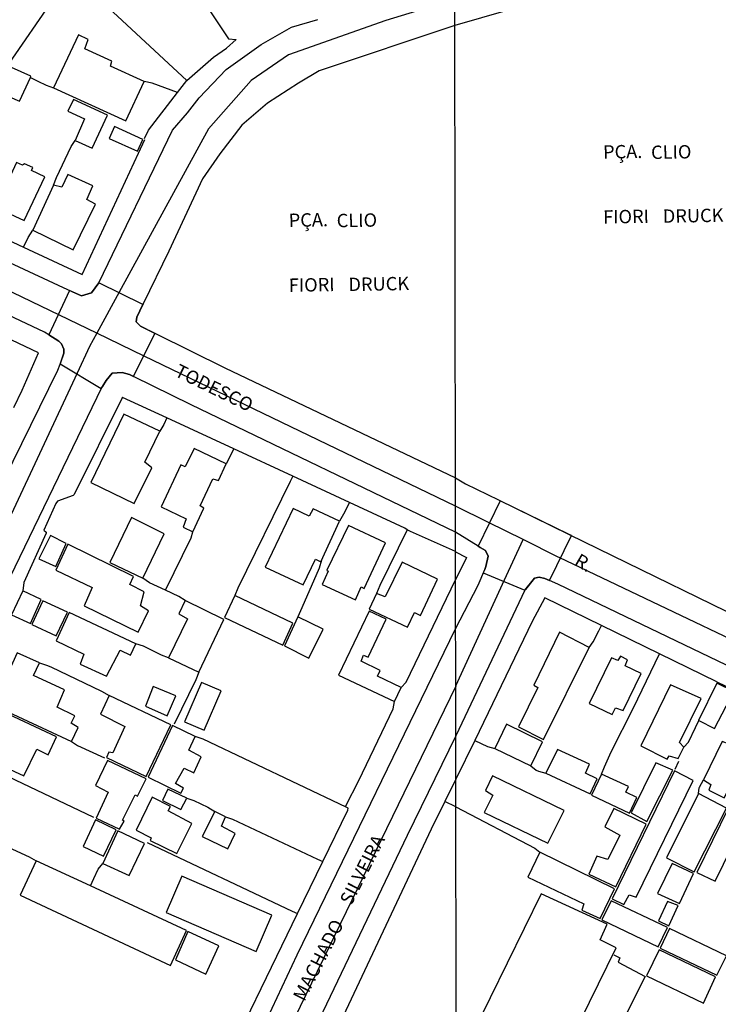
# Model space of a CAD drawing. Units: millimetres. Extents: x 183123 to 185799, y 1671509 to 1674333.
# Drawn here: x 184972 to 185103, y 1672744 to 1672928 of the extents above; entities that cross this region are included whole.
import ezdxf
from ezdxf.enums import TextEntityAlignment as Align

# ---------------------------------------------------------------- set-up
doc = ezdxf.new("R2010")
doc.units = ezdxf.units.MM
doc.header["$LTSCALE"] = 10
doc.header["$MEASUREMENT"] = 0
doc.layers.get('0').update_dxf_attribs({"linetype": 'CONTINUOUS'})
for name, color, linetype in [('V-AREA_VERDE', 3, 'CONTINUOUS'), ('V-EDIFICACAO', 2, 'CONTINUOUS'), ('V-LOTE', 1, 'CONTINUOUS'), ('V-QUADRA', 2, 'CONTINUOUS'), ('V-TESTADA', 210, 'CONTINUOUS')]:
    doc.layers.add(name, color=color, linetype=linetype)
for name, color, linetype, plot in [('V-CRUZAMENTO', 1, 'CONTINUOUS', False), ('V-EIXO_DE_LOGRADOURO', 3, 'CONTINUOUS', False), ('X-LIMITE_1000', 7, 'CONTINUOUS', False)]:
    doc.layers.add(name, color=color, linetype=linetype, plot=plot)
doc.styles.get("Standard").update_dxf_attribs({"font": 'ARIAL.TTF'})

msp = doc.modelspace()

# ---------------------------------------------------------------- linework, layer by layer
at = {"layer": 'V-AREA_VERDE'}
msp.add_lwpolyline([(185102.77, 1672941.07), (185053.32, 1672926.81), (185053.32, 1672926.81), (185027.92, 1672918.29), (185024.05, 1672916.02), (185018.3, 1672912.27), (185013.48, 1672908.12), (185009.34, 1672902.77), (185006.13, 1672898.09), (184999.85, 1672884.58), (184995.04, 1672874.71), (184995.04, 1672874.71), (184993.82, 1672872.21), (184993.72, 1672871.34), (184994.53, 1672870.5), (184997.43, 1672869.07), (184997.43, 1672869.07), (185010.31, 1672862.74), (185053.43, 1672842.14), (185053.43, 1672842.14), (185055.3, 1672841.03), (185055.3, 1672841.03), (185061.5, 1672838), (185061.5, 1672838), (185074.73, 1672831.53), (185074.73, 1672831.53), (185114.82, 1672811.94)], dxfattribs=at)
at = {"layer": 'V-CRUZAMENTO'}
for points in [[(184993.82, 1672872.21), (184994.987, 1672874.601), (184986.73, 1672878.63), (184985.34, 1672876.74), (184983.46, 1672876.2), (184981.82, 1672876.96), (184981.256, 1672877.222), (184977.37, 1672868.87), (184979.23, 1672867.71), (184979.76, 1672867.2), (184980.16, 1672866.21), (184980.21, 1672865.48), (184979.485, 1672863.441), (184987.189, 1672858.859), (184987.4, 1672859.22), (184988.09, 1672860.38), (184989.21, 1672861.75), (184991.08, 1672861.88), (184992.44, 1672861.48), (184993.23, 1672861.09), (184997.217, 1672869.175), (184994.53, 1672870.5), (184993.72, 1672871.34)], [(185075.118, 1672831.34), (185074.73, 1672831.53), (185061.811, 1672837.848), (185057.66, 1672829.36), (185058.05, 1672829.12), (185059.03, 1672828.52), (185059.53, 1672827.5), (185059.13, 1672825.54), (185058.9, 1672824.98), (185058.646, 1672824.377), (185066.404, 1672821.105), (185068.19, 1672823.37), (185069.06, 1672823.56), (185070.17, 1672823.31), (185071.01, 1672822.94)]]:
    msp.add_lwpolyline(points, close=True, dxfattribs=at)
at = {"layer": 'V-EDIFICACAO'}
for points in [[(184984.11, 1672922.41), (184984.75, 1672924.18), (184982.94, 1672925.03), (184978.27, 1672915.1), (184991.78, 1672908.93), (184995.22, 1672916.28), (184988.94, 1672919.2), (184989.14, 1672920.09), (184984.11, 1672922.41)], [(184973.92, 1672917.08), (184974.02, 1672917.3), (184968.61, 1672919.73), (184966.82, 1672915.85), (184968.34, 1672915.08), (184968.12, 1672914.24), (184971.87, 1672912.62)], [(184981.98, 1672912.95), (184980.94, 1672910.76), (184984.07, 1672909.29), (184982.31, 1672905.25), (184985.47, 1672903.84), (184988.35, 1672910.02), (184981.98, 1672912.95)], [(184989.69, 1672907.9), (184988.67, 1672905.64), (184993.98, 1672903.25), (184994.96, 1672905.45), (184989.69, 1672907.9)], [(184967.12, 1672892.13), (184968.973, 1672891.275), (184969.25, 1672891.92), (184972.78, 1672890.31), (184976.61, 1672898.46), (184974.11, 1672899.65), (184974.367, 1672900.188), (184972.83, 1672900.9), (184972.44, 1672900.62), (184971.3, 1672901.12), (184967.12, 1672892.13)], [(184980.94, 1672898.91), (184979.78, 1672896.56), (184978.28, 1672896.91), (184974.37, 1672888.51), (184981.94, 1672884.8), (184986.1, 1672893.38), (184984.5, 1672894.23), (184985.62, 1672896.76), (184980.94, 1672898.91)], [(184991.41, 1672854.03), (184985.26, 1672841.28), (184993.34, 1672837.36), (184996.62, 1672843.98), (184995.31, 1672845.04), (184998.14, 1672850.89), (184991.41, 1672854.03)], [(185010.56, 1672844.76), (185004.57, 1672847.65), (185002.85, 1672844.21), (185002.049, 1672844.586), (184998.4, 1672836.71), (185003.08, 1672834.46), (185002.52, 1672832.91), (185004.33, 1672832.06), (185006.37, 1672836.45), (185005.66, 1672836.93), (185008.03, 1672841.97), (185009.13, 1672841.65), (185010.57, 1672844.76)], [(185017.83, 1672825.41), (185024.94, 1672822.09), (185027.24, 1672826.89), (185028.249, 1672826.435), (185031.73, 1672834.03), (185026.85, 1672836.33), (185026.06, 1672834.94), (185023.05, 1672836.37), (185017.83, 1672825.41)], [(184992.81, 1672834.71), (184988.78, 1672826.29), (184994.97, 1672823.36), (184998.92, 1672831.68), (184992.81, 1672834.71)], [(185029.396, 1672824.838), (185029.65, 1672824.7), (185028.51, 1672822.17), (185034.71, 1672819.29), (185035.821, 1672821.721), (185036.378, 1672821.448), (185040.33, 1672829.97), (185033.42, 1672833.23), (185029.396, 1672824.838)], [(184975.51, 1672826.99), (184978.66, 1672825.53), (184980.63, 1672829.87), (184977.69, 1672831.32), (184975.51, 1672826.99)], [(184980.93, 1672829.71), (184978.69, 1672824.85), (184985.47, 1672821.59), (184983.99, 1672818.2), (184994.11, 1672813.27), (184996.02, 1672817.23), (184994.51, 1672818.18), (184995.24, 1672820.8), (184992.53, 1672822.15), (184993.23, 1672823.69), (184980.93, 1672829.71)], [(185040.27, 1672819.89), (185038.68, 1672820.51), (185037.29, 1672817.57), (185044.44, 1672814.2), (185045.8, 1672816.954), (185045.8, 1672816.954), (185045.8, 1672816.954), (185046.91, 1672816.39), (185050.09, 1672823.2), (185043.44, 1672826.36), (185040.27, 1672819.89)], [(184972.52, 1672821.02), (184972.522, 1672821.019), (184970.38, 1672816.53), (184973.92, 1672814.88), (184975.97, 1672819.35), (184972.52, 1672821.02), (184972.52, 1672821.02)], [(184976.24, 1672819.15), (184974.2, 1672814.71), (184978.77, 1672812.55), (184980.89, 1672817.03), (184976.24, 1672819.15)], [(184999.775, 1672808.448), (184999.775, 1672808.448), (185005.43, 1672805.77), (185010.14, 1672815.64), (185002.86, 1672819.2), (185001.67, 1672816.67), (185003.29, 1672815.73), (184999.775, 1672808.448), (184999.775, 1672808.448)], [(185012.16, 1672820.13), (185012.16, 1672820.13), (185010.25, 1672815.99), (185021.13, 1672810.81), (185023.02, 1672814.96), (185012.16, 1672820.13), (185012.16, 1672820.13)], [(184981.21, 1672816.91), (184978.78, 1672811.62), (184983.92, 1672809.15), (184983.23, 1672807.26), (184988.16, 1672805), (184990.7, 1672809.87), (184990.7, 1672809.87), (184990.7, 1672809.87), (184992.67, 1672808.95), (184993.65, 1672811.06), (184981.21, 1672816.91)], [(185031.57, 1672805.22), (185042.02, 1672800.3), (185043.26, 1672802.9), (185038.83, 1672805), (185039.32, 1672806.11), (185035.81, 1672807.828), (185036.252, 1672808.924), (185037.134, 1672808.598), (185040.463, 1672815.687), (185037.312, 1672817.207), (185031.57, 1672805.22)], [(185023.95, 1672816.1), (185023.95, 1672816.1), (185021.43, 1672810.7), (185021.43, 1672810.7), (185021.43, 1672810.7), (185026, 1672808.4), (185028.72, 1672813.84), (185023.95, 1672816.1), (185023.95, 1672816.1)], [(185068.097, 1672803.346), (185068.81, 1672802.9), (185065.2, 1672795.56), (185069.91, 1672793.19), (185078.43, 1672810.4), (185072.892, 1672813.239), (185068.097, 1672803.346)], [(184971.451, 1672809.392), (184971.451, 1672809.392), (184966.95, 1672799.62), (184981.64, 1672792.83), (184981.64, 1672792.83), (184981.64, 1672792.83), (184981.64, 1672792.83), (184982.88, 1672795.42), (184981.58, 1672796.2), (184982.222, 1672797.626), (184978.95, 1672799.2), (184980.28, 1672802.47), (184974.536, 1672805.14), (184974.536, 1672805.14), (184975.63, 1672807.5), (184971.451, 1672809.392), (184971.451, 1672809.392)], [(185078.43, 1672799.89), (185082.76, 1672797.85), (185083.39, 1672799.12), (185084.79, 1672798.61), (185088.14, 1672805.52), (185085.17, 1672806.97), (185085.64, 1672808.07), (185084.28, 1672808.75), (185083.78, 1672807.94), (185082.63, 1672808.45), (185078.43, 1672799.89)], [(185002.78, 1672796.51), (185006.45, 1672794.95), (185009.64, 1672802.31), (185005.95, 1672803.85), (185002.78, 1672796.51)], [(185098.96, 1672796.72), (185101.88, 1672795.22), (185105.48, 1672802.18), (185102.35, 1672803.74), (185098.91, 1672796.75)], [(184996.92, 1672803.06), (184995.44, 1672799.39), (184999.54, 1672797.63), (185001.11, 1672801.36), (184996.92, 1672803.06)], [(185093.65, 1672803.4), (185088.1, 1672791.96), (185093.02, 1672789.5), (185093.4, 1672790.09), (185095.1, 1672789.62), (185096.16, 1672791.74), (185095.35, 1672792.59), (185099.38, 1672800.86), (185093.65, 1672803.4)], [(184988.66, 1672801.43), (184988.672, 1672801.424), (184987.05, 1672797.93), (184991.62, 1672795.62), (184989.32, 1672790.69), (184988.62, 1672790.83), (184988.15, 1672789.78), (184995.59, 1672786.22), (185000.18, 1672795.92), (184988.66, 1672801.43), (184988.66, 1672801.43)], [(184966.77, 1672799.26), (184964.19, 1672793.7), (184962.611, 1672794.444), (184961.403, 1672791.97), (184962.294, 1672791.569), (184962.16, 1672791.235), (184972.703, 1672786.374), (184975.15, 1672791.38), (184977.27, 1672790.33), (184978.82, 1672793.7), (184966.77, 1672799.26)], [(185000.49, 1672795.78), (184995.94, 1672786.15), (185002.06, 1672783.13), (185002.54, 1672784.09), (185001.08, 1672784.92), (185002.7, 1672787.78), (185004.48, 1672786.94), (185005.9, 1672789.92), (185003.58, 1672791.15), (185004.76, 1672793.75), (185000.49, 1672795.78)], [(185062.96, 1672796.07), (185060.79, 1672791.49), (185067.54, 1672788.23), (185069.74, 1672792.76), (185062.96, 1672796.07)], [(185105.651, 1672783), (185108.66, 1672781.53), (185107.52, 1672778.9), (185104.42, 1672780.25), (185098.57, 1672768.3), (185102.01, 1672766.64), (185106.76, 1672776.31), (185109.64, 1672775.04), (185105.02, 1672765.2), (185108.96, 1672763.25), (185114.52, 1672774.49), (185112.01, 1672776.06), (185113.37, 1672778.73), (185116.008, 1672777.588), (185122.49, 1672791.02), (185112.14, 1672796.24), (185105.651, 1672783), (185105.651, 1672783)], [(185104.48, 1672783.79), (185107.77, 1672790.3), (185105.78, 1672791.45), (185106.46, 1672792.8), (185105.19, 1672793.36), (185104.64, 1672792.3), (185103.32, 1672792.8), (185099.8, 1672785.6), (185101.2, 1672784.75), (185100.82, 1672783.69), (185103.7, 1672782.25)], [(185072.5, 1672791.32), (185070.33, 1672786.87), (185078.6, 1672783.01), (185079.96, 1672785.81), (185077.75, 1672786.87), (185078.48, 1672788.56), (185072.5, 1672791.32)], [(184988.35, 1672789.25), (184986.11, 1672784.58), (184988.49, 1672783.32), (184986.21, 1672778.44), (184990.61, 1672776.38), (184991.468, 1672777.903), (184991.137, 1672778.075), (184993.497, 1672782.844), (184993.95, 1672782.6), (184995.56, 1672785.8), (184988.35, 1672789.25)], [(185082.72, 1672763.38), (185084.92, 1672762.28), (185085.9, 1672764.1), (185087.25, 1672763.68), (185097.89, 1672785.47), (185094.42, 1672787.34), (185082.72, 1672763.38)], [(185090.9, 1672788.82), (185086.32, 1672779.45), (185089.24, 1672777.84), (185094.08, 1672787.46), (185090.9, 1672788.82)], [(185060.37, 1672786.36), (185059.06, 1672783.6), (185060.41, 1672782.76), (185058.8, 1672779.53), (185070.72, 1672773.77), (185073.77, 1672779.87), (185060.37, 1672786.36)], [(185080.76, 1672786.7), (185080.76, 1672786.7), (185078.9, 1672782.76), (185085.98, 1672779.41), (185087.34, 1672782.29), (185085.3, 1672783.31), (185085.81, 1672784.37), (185080.76, 1672786.7), (185080.76, 1672786.7)], [(184999.65, 1672783.88), (184998.62, 1672781.78), (185002.09, 1672780.07), (185003.19, 1672782.22), (184999.65, 1672783.88)], [(184999.72, 1672779.8), (185000.12, 1672780.66), (184996.68, 1672782.39), (184993.69, 1672776.21), (184996.516, 1672774.776), (184996.31, 1672774.26), (185001.32, 1672771.85), (185004.12, 1672777.48), (184999.72, 1672779.8)], [(185092.89, 1672771.01), (185098.11, 1672768.43), (185104.13, 1672780.34), (185098.91, 1672783.05), (185092.89, 1672771.01)], [(185083.05, 1672780.25), (185081.4, 1672776.82), (185084.2, 1672775.29), (185081.91, 1672770.71), (185079.87, 1672771.35), (185078.35, 1672767.96), (185083.44, 1672765.63), (185089.12, 1672777.33), (185083.05, 1672780.25)], [(184986.08, 1672778.15), (184983.78, 1672773.18), (184987.62, 1672771.34), (184990, 1672776.26), (184986.08, 1672778.15)], [(185006.04, 1672775.04), (185010.84, 1672772.74), (185012.26, 1672775.61), (185009.69, 1672776.96), (185010.42, 1672778.71), (185008.41, 1672779.72), (185006.04, 1672775.04)], [(184990.29, 1672776.1), (184987.49, 1672769.99), (184992.39, 1672767.7), (184995.3, 1672773.73), (184990.29, 1672776.1)], [(185069.19, 1672772.07), (185069.19, 1672772.07), (185066.94, 1672767.41), (185077.42, 1672762.4), (185077.08, 1672761.22), (185080.51, 1672759.65), (185083.18, 1672765.25), (185069.19, 1672772.07), (185069.19, 1672772.07)], [(184985.17, 1672765.76), (184975.04, 1672770.48), (184975.04, 1672770.48), (184975.04, 1672770.48), (184971.99, 1672764.06), (185000.15, 1672750.86), (185003.11, 1672757.41)], [(185091.2, 1672764.35), (185095.35, 1672762.49), (185097.98, 1672768.09), (185093.99, 1672769.99), (185091.2, 1672764.35)], [(185002.23, 1672767.6), (184999.31, 1672760.81), (185016.16, 1672753.49), (185019.07, 1672760.29), (185002.23, 1672767.6)], [(185053.59, 1672728.43), (185060.33, 1672725.14), (185056.85, 1672717.93), (185061.39, 1672715.64), (185059.65, 1672711.86), (185065.46, 1672709.07), (185069.66, 1672717.38), (185067.79, 1672718.27), (185068.68, 1672719.58), (185071.56, 1672718.35), (185076.61, 1672728.65), (185075.72, 1672729.42), (185077.71, 1672733.32), (185076.61, 1672733.87), (185077.5, 1672735.99), (185075.21, 1672737.26), (185083.52, 1672754.18), (185080.51, 1672755.71), (185081.78, 1672758.59), (185069.49, 1672764.31), (185053.58, 1672731.87), (185052.44, 1672729.02)], [(185082.55, 1672762.96), (185080.81, 1672759.44), (185091.36, 1672754.35), (185093.1, 1672757.99), (185082.55, 1672762.96)], [(185093.1, 1672762.87), (185091.41, 1672759.22), (185093.36, 1672758.33), (185095.1, 1672762.11), (185093.1, 1672762.87)], [(185093.48, 1672757.83), (185091.7, 1672754.14), (185102.35, 1672749.05), (185104.13, 1672752.69), (185093.48, 1672757.83)], [(185003.39, 1672757.24), (185001.08, 1672751.95), (185006.77, 1672749.29), (185009.17, 1672754.55), (185003.39, 1672757.24)], [(185091.53, 1672753.84), (185089.16, 1672748.96), (185099.84, 1672743.83), (185102.09, 1672748.75), (185091.53, 1672753.84)]]:
    msp.add_lwpolyline(points, close=True, dxfattribs=at)
at = {"layer": 'V-EIXO_DE_LOGRADOURO'}
for points in [[(185053.31, 1672931.68), (185040.43, 1672927.75), (185022.19, 1672921.32), (185015.25, 1672916.51), (185007.22, 1672907.42), (184990.53, 1672876.86)], [(184979.39, 1672872.55), (184960.04, 1672881.88), (184925.31, 1672898.47)], [(184990.53, 1672876.86), (184986.34, 1672869.2)], [(184986.34, 1672869.2), (184979.39, 1672872.55)], [(184986.34, 1672869.2), (184984.98, 1672866.7), (184982.65, 1672861.72)], [(184995.24, 1672864.91), (184986.34, 1672869.2)], [(185053.44, 1672836.84), (184995.24, 1672864.91)], [(184982.65, 1672861.72), (184950.44, 1672792.78), (184929.74, 1672752.27)], [(185059.63, 1672833.77), (185053.44, 1672836.84)], [(185066.07, 1672830.58), (185059.63, 1672833.77)], [(185062.62, 1672823.06), (185066.07, 1672830.58)], [(185072.86, 1672827.22), (185072.64, 1672827.32), (185066.07, 1672830.58)], [(185127.76, 1672801.01), (185072.86, 1672827.22)], [(185053.49, 1672803.19), (185062.62, 1672823.06)], [(185053.49, 1672803.18), (185015.73, 1672725.4)], [(185053.49, 1672803.19), (185053.49, 1672803.18)]]:
    msp.add_lwpolyline(points, dxfattribs=at)
at = {"layer": 'V-LOTE'}
for points in [[(184995.78, 1672947.13), (185010.98, 1672924.28), (185012.44, 1672924.19)], [(184978.06, 1672931.6), (184969.88, 1672919.7)], [(185003.21, 1672916.47), (184987.65, 1672930.91)], [(185003.21, 1672916.47), (185008.19, 1672920.84), (185010.64, 1672922.56), (185012.44, 1672924.19)], [(184973.92, 1672917.08), (184975.3, 1672916.39)], [(184975.3, 1672916.39), (184976.91, 1672915.6)], [(184996.68, 1672915.98), (184995.22, 1672916.28)], [(185001.47, 1672914.23), (185003.21, 1672916.47)], [(184976.91, 1672915.6), (184978.27, 1672915.1)], [(185001.47, 1672914.23), (184996.68, 1672915.98)], [(184995.28, 1672905.63), (184996.02, 1672907.19), (185001.47, 1672914.23)], [(184981.54, 1672904.12), (184982.31, 1672905.25)], [(184978.79, 1672898.32), (184981.54, 1672904.12)], [(184972.64, 1672885.31), (184983.6, 1672880.18), (184994.14, 1672902.89)], [(184978.28, 1672896.91), (184978.79, 1672898.32)], [(184961.81, 1672890.37), (184972.64, 1672885.31)], [(184973.54, 1672887.13), (184974.37, 1672888.51)], [(184972.64, 1672885.31), (184973.54, 1672887.13)], [(184970.84, 1672855.32), (184972.42, 1672858.55), (184975.46, 1672865.51), (184965.42, 1672870.3)], [(184991.17, 1672857.19), (184991.13, 1672857.21), (184982.11, 1672839.03), (184981.93, 1672838.82), (184979, 1672837.8), (184978.66, 1672837.33), (184976.44, 1672832.32), (184976.91, 1672831.99), (184976.91, 1672831.81), (184972.69, 1672822.56), (184972.52, 1672821.02)], [(184999.42, 1672853.37), (184991.17, 1672857.19)], [(184998.88, 1672852.15), (184998.14, 1672850.89)], [(184999.42, 1672853.37), (184998.88, 1672852.15)], [(185011.99, 1672847.54), (184999.42, 1672853.37)], [(185011.28, 1672846.17), (185010.56, 1672844.76)], [(185011.45, 1672846.49), (185011.28, 1672846.17)], [(185011.99, 1672847.54), (185011.45, 1672846.49)], [(185022.99, 1672842.44), (185011.99, 1672847.54)], [(185022.99, 1672842.44), (185022.5, 1672841.43)], [(185033.62, 1672837.51), (185022.99, 1672842.44)], [(185022.5, 1672841.43), (185012.73, 1672821.49), (185012.16, 1672820.13)], [(185033.62, 1672837.51), (185032.51, 1672835.34)], [(185044.43, 1672832.43), (185043.98, 1672832.7), (185033.62, 1672837.51)], [(185032.51, 1672835.34), (185031.73, 1672834.03)], [(185004.01, 1672830.88), (185004.33, 1672832.06)], [(185044.43, 1672832.43), (185039.27, 1672822.01)], [(185053.42, 1672828.34), (185045, 1672832.08), (185044.43, 1672832.43)], [(184999.18, 1672821.11), (185004.01, 1672830.88)], [(185053.42, 1672828.34), (185053.45, 1672828.32)], [(185053.45, 1672828.32), (185055.49, 1672827.2), (185053.46, 1672823.06)], [(185028.38, 1672826.73), (185027.92, 1672825.25)], [(185027.92, 1672825.25), (185024.69, 1672817.83), (185023.95, 1672816.1)], [(184996.22, 1672822.48), (184994.97, 1672823.36)], [(184999.18, 1672821.11), (184996.22, 1672822.48)], [(185044.21, 1672803.89), (185053.46, 1672823.06)], [(185001.68, 1672819.96), (184999.18, 1672821.11)], [(185039.27, 1672822.01), (185038.68, 1672820.51)], [(185002.86, 1672819.2), (185001.68, 1672819.96)], [(185080.78, 1672814.49), (185070.12, 1672819.69), (185067.81, 1672815.23), (185057.03, 1672793.01)], [(185079.22, 1672811.44), (185080.26, 1672813.48)], [(185080.26, 1672813.48), (185080.78, 1672814.49)], [(185091.6, 1672809.21), (185080.78, 1672814.49)], [(185078.43, 1672810.4), (185079.22, 1672811.44)], [(184995.07, 1672810.61), (184993.65, 1672811.06)], [(184999.77, 1672808.45), (184998.44, 1672808.93), (184995.07, 1672810.61)], [(184975.63, 1672807.5), (184976.95, 1672807.11)], [(185080.76, 1672786.7), (185081.28, 1672788.04), (185082.53, 1672790.88), (185086.71, 1672799.1), (185091.6, 1672809.21)], [(185102.33, 1672803.97), (185091.6, 1672809.21)], [(184976.95, 1672807.11), (184977.75, 1672806.79), (184987.22, 1672802.2), (184988.66, 1672801.43)], [(185005.43, 1672805.77), (185004.9, 1672804.31)], [(185004.9, 1672804.31), (185000.8, 1672796.03)], [(185043.26, 1672802.9), (185044.21, 1672803.89)], [(185041.79, 1672798.91), (185042.02, 1672800.3)], [(185032.98, 1672780.5), (185032.93, 1672780.77), (185035.37, 1672785.52), (185041.79, 1672798.91)], [(185098.34, 1672795.42), (185098.96, 1672796.72)], [(185097.01, 1672792.69), (185098.34, 1672795.42)], [(184981.64, 1672792.83), (184982.77, 1672792.06)], [(185006.22, 1672793.22), (185004.76, 1672793.75)], [(185032.98, 1672780.5), (185006.22, 1672793.22)], [(185057.03, 1672793.01), (185053.51, 1672785.75)], [(185057.03, 1672793.01), (185059.45, 1672791.84)], [(185096.16, 1672791.74), (185097.01, 1672792.69)], [(184958.37, 1672791.44), (184963.02, 1672789.42), (184985.76, 1672778.61)], [(184982.77, 1672792.06), (184987.76, 1672789.72)], [(185059.45, 1672791.84), (185060.79, 1672791.49)], [(185094.5, 1672787.62), (185095.22, 1672789.09)], [(185067.54, 1672788.23), (185068.51, 1672787.46)], [(185068.51, 1672787.46), (185068.99, 1672787.23)], [(185068.99, 1672787.23), (185070.33, 1672786.87)], [(185053.51, 1672785.75), (185051.47, 1672781.59)], [(185099.11, 1672784.27), (185099.8, 1672785.6)], [(185098.91, 1672783.05), (185099.04, 1672784.12)], [(185099.04, 1672784.12), (185099.11, 1672784.27)], [(185003.19, 1672782.22), (185004.49, 1672781.75)], [(185004.49, 1672781.75), (185007.09, 1672780.52)], [(185051.47, 1672781.59), (185048.92, 1672776.41), (185023.48, 1672722.3), (185053.61, 1672713.57)], [(185053.52, 1672780.56), (185051.47, 1672781.59)], [(184953.43, 1672780.49), (184973.7, 1672771.21), (184975.04, 1672770.48)], [(185007.09, 1672780.52), (185008.41, 1672779.72)], [(185028.63, 1672770.32), (185033.32, 1672779.98), (185033.38, 1672780.3), (185032.98, 1672780.5)], [(185053.52, 1672780.56), (185068.26, 1672772.84), (185069.19, 1672772.07)], [(185010.42, 1672778.71), (185011.73, 1672778.28)], [(185011.73, 1672778.28), (185027.61, 1672770.8)], [(184995.75, 1672773.89), (185022.88, 1672761.07)], [(185027.61, 1672770.8), (185028.63, 1672770.32)], [(184985.81, 1672767.15), (184986.63, 1672768.91)], [(184986.63, 1672768.91), (184987.49, 1672769.99)], [(185023.91, 1672760.59), (185028.63, 1672770.32)], [(184985.17, 1672765.76), (184985.81, 1672767.15)], [(184958.29, 1672743.13), (185004.56, 1672729.46), (185008.1, 1672728.45), (185008.37, 1672728.56), (185023.91, 1672760.59)], [(185022.88, 1672761.07), (185023.91, 1672760.59)], [(185083.03, 1672752.89), (185084.18, 1672752.3), (185083.86, 1672751.49), (185088.94, 1672748.8)], [(185088.94, 1672748.8), (185068.76, 1672708.58)]]:
    msp.add_lwpolyline(points, dxfattribs=at)
at = {"layer": 'V-QUADRA'}
for points in [[(185102.77, 1672941.07), (185053.32, 1672926.81), (185027.92, 1672918.29), (185024.05, 1672916.02), (185018.3, 1672912.27), (185013.48, 1672908.12), (185009.34, 1672902.77), (185006.13, 1672898.09), (184999.85, 1672884.58), (184995.04, 1672874.71), (184993.82, 1672872.21), (184993.72, 1672871.34), (184994.53, 1672870.5), (184997.43, 1672869.07), (185010.31, 1672862.74), (185053.43, 1672842.14), (185055.3, 1672841.03), (185061.5, 1672838), (185074.73, 1672831.53), (185114.82, 1672811.94)], [(184938.16, 1672932.97), (184932.01, 1672920.8), (184926.4, 1672908.49), (184925.88, 1672907.63), (184925.34, 1672906.75), (184925.25, 1672904.77), (184926.05, 1672903.57), (184927.05, 1672902.8), (184927.36, 1672902.65), (184935.44, 1672898.54), (184981.82, 1672876.96), (184983.46, 1672876.2), (184985.34, 1672876.74), (184986.73, 1672878.63), (184986.74, 1672878.66), (185000.53, 1672907.2), (185003.34, 1672910.41), (185005.48, 1672913.22), (185010.57, 1672918.57), (185017.12, 1672923.25), (185022.74, 1672926.46), (185027.69, 1672927.93)], [(184937.13, 1672776.92), (184979.07, 1672862.27), (184979.47, 1672863.4), (184980.21, 1672865.48), (184980.16, 1672866.21), (184979.76, 1672867.2), (184979.23, 1672867.71), (184977.37, 1672868.87), (184976.55, 1672869.38), (184949.6, 1672882.1)], [(185012.61, 1672728.91), (185023.84, 1672752.86), (185053.47, 1672813.86), (185057.66, 1672822.04), (185058.9, 1672824.98), (185059.13, 1672825.54), (185059.53, 1672827.5), (185059.03, 1672828.52), (185058.05, 1672829.12), (185057.66, 1672829.36), (185053.45, 1672831.97), (185003.97, 1672855.79), (184993.23, 1672861.09), (184992.44, 1672861.48), (184991.08, 1672861.88), (184989.21, 1672861.75), (184988.09, 1672860.38), (184987.4, 1672859.22), (184987.26, 1672858.98), (184934.83, 1672750.71)], [(185124.66, 1672797.22), (185072.61, 1672822.23), (185071.01, 1672822.94), (185070.17, 1672823.31), (185069.06, 1672823.56), (185068.19, 1672823.37), (185066.51, 1672821.24), (185066.44, 1672821.09), (185053.5, 1672793.85), (185044.41, 1672775.18), (185020.39, 1672724.99)]]:
    msp.add_lwpolyline(points, dxfattribs=at)
at = {"layer": 'V-TESTADA'}
for points in [[(184994.18, 1672902.91), (184995.31, 1672905.43)], [(185102.33, 1672803.97), (185105.81, 1672802.29)]]:
    msp.add_lwpolyline(points, dxfattribs=at)
at = {"layer": 'X-LIMITE_1000'}
msp.add_line((185055.232, 1671513.966), (185051.48, 1674285.41), dxfattribs=at)

# ---------------------------------------------------------------- texts
for s, height, rotation, p in [('PÇA.', 2.4998, 1, (185081.07, 1672901.08)), ('CLIO', 2.4998, 1, (185090.05, 1672901.01)), ('FIORI', 2.4998, 1, (185081.08, 1672888.92)), ('DRUCK', 2.4998, 1, (185092.24, 1672889.07)), ('PÇA.', 2.4998, 1, (185022.277, 1672888.308)), ('CLIO', 2.4998, 1, (185031.257, 1672888.238)), ('FIORI', 2.4998, 1, (185022.287, 1672876.148)), ('DRUCK', 2.4998, 1, (185033.447, 1672876.298)), ('TODESCO', 2.4998, 334, (185000.37, 1672860.59)), ('R.', 2.5, 330, (185075.08, 1672825.27)), ('SILVEIRA', 2.5, 63, (185034.62, 1672761.61)), ('MACHADO', 2.5, 63, (185025.86, 1672743.65))]:
    msp.add_text(s, height=height, rotation=rotation).set_placement(p, align=Align.BOTTOM_LEFT)

doc.saveas('drawing.dxf')
